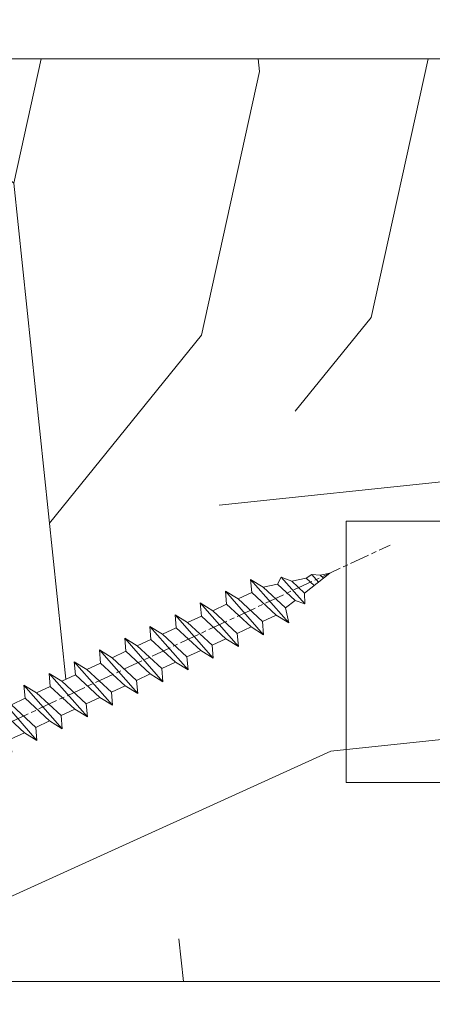
# Model space of a CAD drawing. Units: millimetres. Extents: x 0 to 801, y -14 to 868.
# Drawn here: x 257 to 269, y 432 to 461 of the extents above; entities that cross this region are included whole.
import ezdxf

# ---------------------------------------------------------------- set-up
doc = ezdxf.new("R2010")
doc.units = ezdxf.units.MM
doc.header["$PDMODE"] = 2
doc.header["$PDSIZE"] = 10
doc.linetypes.add('AM_ISO08W050', pattern=[18, 12, -1.5, 3, -1.5])
for name, color, linetype, lineweight in [('AEL-AM_7', 4, 'AM_ISO08W050', 18), ('AM_1', 30, 'Continuous', 30), ('AM_2', 6, 'Continuous', 20), ('AM_4', 3, 'Continuous', 20), ('AM_5', 3, 'Continuous', 20), ('Contour principale', 30, 'Continuous', 15), ('Contour secondaire', 5, 'Continuous', 9)]:
    doc.layers.add(name, color=color, linetype=linetype, lineweight=lineweight)
doc.styles.get("Standard").update_dxf_attribs({"font": 'arial.ttf'})
doc.dimstyles.new('MAL-ISO$0', dxfattribs={"dimtxt": 3, "dimasz": 3, "dimexe": 1, "dimexo": 1, "dimgap": 1.5, "dimtad": 1, "dimtxsty": 'Standard', "dimcen": 0, "dimclrd": 256, "dimclre": 256, "dimclrt": 3, "dimadec": 1, "dimazin": 2, "dimtp": 0.1, "dimtm": 0.1, "dimtfac": 0.71, "dimtmove": 0, "dimatfit": 3, "dimfxl": 1, "dimlwd": -1, "dimlwe": -1, "dimarcsym": 1})

# ---------------------------------------------------------------- blocks, each defined once
blk = doc.blocks.new('*D43')
at = {"layer": 'AM_5', "transparency": 16777216}
for p, q in [((106.2989061893817, 465.284356764469), (106.2989059719578, 478.2079209015488)), ((300.3086014302688, 465.2905461238969), (300.308601212949, 478.2079241655356)), ((109.2989059887816, 477.2079209520203), (297.3086012297729, 477.2079241150641))]:
    blk.add_line(p, q, dxfattribs=at)
for points in [[(109.2989059803697, 477.7079209520203), (109.2989059971936, 476.7079209520203), (106.2989059887816, 477.2079209015488)], [(297.308601221361, 477.7079241150641), (297.3086012381848, 476.7079241150641), (300.3086012297729, 477.2079241655356)]]:
    blk.add_solid(points, dxfattribs=at)
at = {"layer": 'Defpoints', "color": 0, "transparency": 16777216}
for p in [(300.3086012445296, 477.2079241562492), (106.2989062205626, 464.2843567611819), (300.3086014614499, 464.2905461146104)]:
    blk.add_point(p, dxfattribs=at)
at = {"layer": 'AM_5', "color": 3, "transparency": 16777216, "insert": (203.3037533018573, 481.331387745002), "char_height": 4, "attachment_point": 5, "rotation": 9.639346397879344e-07}
blk.add_mtext('Largeur passage = LO - 25 (905)', dxfattribs=at)
blk = doc.blocks.new('*D44')
at = {"layer": 'AM_5', "transparency": 16777216}
for p, q in [((98.7989068368048, 431.284356616751), (98.7989068368048, 390.5386139676539)), ((307.8086019961981, 431.2894553021235), (307.8086019961981, 390.5386139676539)), ((304.8086019961981, 391.5386139676539), (101.7989068368048, 391.5386139676539))]:
    blk.add_line(p, q, dxfattribs=at)
for points in [[(101.7989068368048, 392.0386139676539), (101.7989068368048, 391.0386139676539), (98.7989068368048, 391.5386139676539)], [(304.8086019961981, 392.0386139676539), (304.8086019961981, 391.0386139676539), (307.8086019961981, 391.5386139676539)]]:
    blk.add_solid(points, dxfattribs=at)
at = {"layer": 'Defpoints', "color": 0, "transparency": 16777216}
for p in [(98.7989068368048, 432.284356616751), (307.8086019961981, 432.2894553021235), (98.7989068368048, 391.5386139676539)]:
    blk.add_point(p, dxfattribs=at)
at = {"layer": 'AM_5', "color": 3, "transparency": 16777216, "insert": (203.3037544165015, 395.6620791791136), "char_height": 4, "attachment_point": 5}
blk.add_mtext('Largeur Fond de Feuillure = LO + 5 (935)', dxfattribs=at)
blk = doc.blocks.new('*D45')
at = {"layer": 'AM_5', "transparency": 16777216}
for p, q in [((99.79891275979571, 431.2843566448207), (99.79891322763307, 403.4311709899733)), ((306.3086020130748, 431.2846958905714), (306.3086024809178, 403.4311744586231)), ((102.7989132108365, 404.431171040363), (303.3086024641213, 404.4311744082335))]:
    blk.add_line(p, q, dxfattribs=at)
for points in [[(102.7989132024382, 404.931171040363), (102.7989132192348, 403.931171040363), (99.79891321083652, 404.4311709899733)], [(303.308602455723, 404.9311744082335), (303.3086024725196, 403.9311744082335), (306.3086024641213, 404.4311744586231)]]:
    blk.add_solid(points, dxfattribs=at)
at = {"layer": 'Defpoints', "color": 0, "transparency": 16777216}
for p in [(99.79891274299916, 432.2843566448207), (306.3086019962783, 432.2846958905714), (306.3086024641213, 404.4311744586231)]:
    blk.add_point(p, dxfattribs=at)
at = {"layer": 'AM_5', "color": 3, "transparency": 16777216, "insert": (204.2098280319229, 408.5532736986958), "char_height": 4, "attachment_point": 5, "rotation": 9.623712686286078e-07}
blk.add_mtext('{\\fArial Black|b1|i0|c0|p34;\\C1;Largeur Ouvrant : LO (930)}', dxfattribs=at)
blk = doc.blocks.new('*D46')
at = {"layer": 'AM_5', "transparency": 16777216}
for p, q in [((300.308601594411, 453.2843566428977), (300.3086022352674, 415.1921860811532)), ((135.7869324343296, 416.7963294412843), (135.7869324276699, 417.192183313268)), ((138.7869324444937, 416.1921833637395), (297.3086022184435, 416.1921860306817))]:
    blk.add_line(p, q, dxfattribs=at)
for points in [[(138.7869324360818, 416.6921833637395), (138.7869324529056, 415.6921833637395), (135.7869324444937, 416.192183313268)], [(297.3086022100316, 416.6921860306817), (297.3086022268554, 415.6921860306817), (300.3086022184435, 416.1921860811532)]]:
    blk.add_solid(points, dxfattribs=at)
at = {"layer": 'Defpoints', "color": 0, "transparency": 16777216}
for p in [(300.3086015916351, 454.2843566336113), (300.3086022313134, 416.1921860718667), (135.7869324640112, 415.7963294370854)]:
    blk.add_point(p, dxfattribs=at)
at = {"layer": 'AM_5', "color": 3, "transparency": 16777216, "insert": (217.9227672436558, 420.3156499065674), "char_height": 4, "attachment_point": 5, "rotation": 9.639346397879344e-07}
blk.add_mtext('Largeur passage Réel = LO - 84 (846)', dxfattribs=at)
blk = doc.blocks.new('dtzb')
at = {"layer": 'AEL-AM_7', "color": 5}
blk.add_line((-26.88981661018624, -12.53892741162053), (444.7390526915697, 207.385226149152), dxfattribs=at)
at = {"layer": 'AM_2', "color": 5, "linetype": 'Continuous'}
for p, q in [((383.2822951963317, 160.1079671036241), (360.0653629759472, 186.5207385747017)), ((360.0653629759472, 186.5207385747017), (367.711782880142, 181.8109883424149)), ((360.7478983011242, 178.5636756328422), (360.0653629759472, 186.5207385747017)), ((376.4956925260049, 183.6286440300428), (378.6566154994216, 187.9993868090351)), ((378.6566154994216, 187.9993868090351), (385.0198895540234, 185.4353318736794)), ((392.9074884914007, 171.7868636386374), (378.6566154994216, 187.9993868090351)), ((393.7649723990035, 187.288836057789), (385.0198895540234, 185.4353318736794)), ((385.0198895540234, 185.4353318736794), (392.7726583052572, 178.2772582118305)), ((404.2675887616497, 187.2688640558881), (392.7726583052572, 178.2772582118305)), ((393.7649723990035, 187.288836057789), (397.247868022896, 189.4780350430774)), ((398.5936375158053, 182.8305655055119), (393.7649723990035, 187.288836057789)), ((401.2586306417506, 184.915186014925), (397.247868022896, 189.4780350430774)), ((397.247868022896, 189.4780350430774), (402.289169427022, 189.0955239014256)), ((408.20600522311, 190.3495863383541), (402.289169427022, 189.0955239014256)), ((402.289169427022, 189.0955239014256), (404.2675887616497, 187.2688640558881)), ((408.20600522311, 190.3495863383541), (404.2675887616497, 187.2688640558881)), ((344.7714190706756, 179.389055408039), (352.4178389748704, 174.6793051757522)), ((345.4539544005092, 171.4319924655974), (344.7714190706756, 179.389055408039)), ((367.9883512910601, 152.9762839363793), (344.7714190706756, 179.389055408039)), ((367.711782880142, 181.8109883424149), (381.2777278442081, 169.2856523674818)), ((376.4956925260049, 183.6286440300428), (367.7506096810248, 181.7751398459332)), ((387.0987070594128, 173.8389596614543), (376.4956925260049, 183.6286440300428)), ((360.7478983011242, 178.5636756328422), (352.4178389748704, 174.6793051757522)), ((352.4178389748704, 174.6793051757522), (367.3058159658831, 160.9333468785298)), ((375.6358752921369, 164.8177173353288), (360.7478983011242, 178.5636756328422)), ((387.0987070594128, 173.8389596614543), (381.2777278442081, 169.2856523674818)), ((387.0987070594128, 173.8389596614543), (392.9074884914007, 171.7868636386374)), ((392.7726583052572, 178.2772582118305), (392.9074884914007, 171.7868636386374)), ((352.6944073857885, 145.8446007694256), (329.477475165404, 172.2573722413763)), ((330.160010490581, 164.3003092989347), (329.477475165404, 172.2573722413763)), ((329.477475165404, 172.2573722413763), (337.1238950742554, 167.5476220087985)), ((345.4539544005092, 171.4319924655974), (337.1238950742554, 167.5476220087985)), ((337.1238950742554, 167.5476220087985), (352.0118720606115, 153.8016637118671)), ((360.3419313868653, 157.6860341686661), (345.4539544005092, 171.4319924655974)), ((381.2777278442081, 169.2856523674818), (383.2822951963317, 160.1079671036241)), ((314.1835312554758, 165.1256890738405), (321.8299511643272, 160.4159388421358)), ((314.8660665853095, 157.168626131981), (314.1835312554758, 165.1256890738405)), ((337.4004634805169, 138.7129176027629), (314.1835312554758, 165.1256890738405)), ((330.160010490581, 164.3003092989347), (321.8299511643272, 160.4159388421358)), ((345.0479874769371, 150.5543510017123), (330.160010490581, 164.3003092989347)), ((375.6358752921369, 164.8177173353288), (367.3058159658831, 160.9333468785298)), ((375.6093082586449, 164.8516808107634), (375.4625860471424, 164.7369112340057)), ((375.6358752921369, 164.8177173353288), (383.2822951963317, 160.1079671036241)), ((322.1065195752453, 131.5812344358092), (298.8895873548609, 157.9940059071778)), ((299.5721226800379, 150.0369429653183), (298.8895873548609, 157.9940059071778)), ((298.8895873548609, 157.9940059071778), (306.5360072590556, 153.2842556751821)), ((314.8660665853095, 157.168626131981), (306.5360072590556, 153.2842556751821)), ((329.7540435716655, 143.4226678350497), (314.8660665853095, 157.168626131981)), ((321.8299511643272, 160.4159388421358), (336.7179281506833, 146.6699805446224)), ((360.3419313868653, 157.6860341686661), (352.0118720606115, 153.8016637118671)), ((360.3419313868653, 157.6860341686661), (367.9883512910601, 152.9762839363793)), ((367.3058159658831, 160.9333468785298), (367.9883512910601, 152.9762839363793)), ((283.5956434495893, 150.862322740224), (291.242063353784, 146.1525725079373)), ((284.2781787747663, 142.9052597983646), (283.5956434495893, 150.862322740224)), ((306.8125756653171, 124.4495512691465), (283.5956434495893, 150.862322740224)), ((299.5721226800379, 150.0369429653183), (291.242063353784, 146.1525725079373)), ((314.4600996710506, 136.2909846680959), (299.5721226800379, 150.0369429653183)), ((306.5360072590556, 153.2842556751821), (321.4239842454117, 139.5382973776686)), ((345.0479874769371, 150.5543510017123), (336.7179281506833, 146.6699805446224)), ((345.0479874769371, 150.5543510017123), (352.6944073857885, 145.8446007694256)), ((352.0118720606115, 153.8016637118671), (352.6944073857885, 145.8446007694256)), ((268.3016995396611, 143.7306395735613), (275.9481194438558, 139.0208893412746)), ((268.9842348694947, 135.7735766317019), (268.3016995396611, 143.7306395735613)), ((291.5186317600455, 117.3178681021927), (268.3016995396611, 143.7306395735613)), ((291.242063353784, 146.1525725079373), (306.1300403447967, 132.4066142110059)), ((336.7179281506833, 146.6699805446224), (337.4004634805169, 138.7129176027629)), ((284.2781787747663, 142.9052597983646), (275.9481194438558, 139.0208893412746)), ((275.9481194438558, 139.0208893412746), (290.8360964348685, 125.2749310440522)), ((299.1661557611224, 129.1593015014332), (284.2781787747663, 142.9052597983646)), ((329.7540435716655, 143.4226678350497), (321.4239842454117, 139.5382973776686)), ((321.4239842454117, 139.5382973776686), (322.1065195752453, 131.5812344358092)), ((329.7540435716655, 143.4226678350497), (337.4004634805169, 138.7129176027629)), ((276.2246878594306, 110.1861849349189), (253.0077556343895, 136.5989564066076)), ((253.6902909642231, 128.6418934647481), (253.0077556343895, 136.5989564066076)), ((253.0077556343895, 136.5989564066076), (260.6541755432409, 131.8892061743209)), ((268.9842348694947, 135.7735766317019), (260.6541755432409, 131.8892061743209)), ((268.9842348694947, 135.7735766317019), (260.6541755432409, 131.8892061743209)), ((260.6541755432409, 131.8892061743209), (275.5421525295969, 118.1432478773895)), ((283.8722118558508, 122.0276183341884), (268.9842348694947, 135.7735766317019)), ((314.4600996710506, 136.2909846680959), (306.1300403447967, 132.4066142110059)), ((306.1300403447967, 132.4066142110059), (306.8125756653171, 124.4495512691465)), ((314.4600996710506, 136.2909846680959), (322.1065195752453, 131.5812344358092)), ((237.7138117291179, 129.4672732399449), (245.3602316379693, 124.7575230076582)), ((238.3963470589515, 121.5102102980854), (237.7138117291179, 129.4672732399449)), ((260.9307439495024, 103.0545017682562), (237.7138117291179, 129.4672732399449)), ((253.6902909642231, 128.6418934647481), (245.3602316379693, 124.7575230076582)), ((268.5782679505792, 114.8959351672347), (253.6902909642231, 128.6418934647481)), ((299.1661557611224, 129.1593015014332), (290.8360964348685, 125.2749310440522)), ((299.1661557611224, 129.1593015014332), (306.8125756653171, 124.4495512691465)), ((222.4198678238463, 122.3355900732822), (230.0662877280411, 117.6258398407044)), ((223.1024031490233, 114.3785271308407), (222.4198678238463, 122.3355900732822)), ((245.6368000442308, 95.92281860130242), (222.4198678238463, 122.3355900732822)), ((238.3963470589515, 121.5102102980854), (230.0662877280411, 117.6258398407044)), ((253.284324040651, 107.7642520005429), (238.3963470589515, 121.5102102980854)), ((245.3602316379693, 124.7575230076582), (260.2482086243253, 111.0115647098246)), ((283.8722118558508, 122.0276183341884), (275.5421525295969, 118.1432478773895)), ((283.8722118558508, 122.0276183341884), (275.5421525295969, 118.1432478773895)), ((283.8722118558508, 122.0276183341884), (291.5186317600455, 117.3178681021927)), ((290.8360964348685, 125.2749310440522), (291.5186317600455, 117.3178681021927)), ((230.3428561389592, 88.79113543463973), (207.1259239139181, 115.2039069063285)), ((207.8084592437517, 107.2468439638578), (207.1259239139181, 115.2039069063285)), ((207.1259239139181, 115.2039069063285), (214.7723438227695, 110.4941566740417)), ((223.1024031490233, 114.3785271308407), (214.7723438227695, 110.4941566740417)), ((237.9903801353794, 100.6325688335892), (223.1024031490233, 114.3785271308407)), ((230.0662877280411, 117.6258398407044), (244.9542647143971, 103.8798815431619)), ((268.5782679505792, 114.8959351672347), (260.2482086243253, 111.0115647098246)), ((268.5782679505792, 114.8959351672347), (276.2246878594306, 110.1861849349189)), ((275.5421525295969, 118.1432478773895), (276.2246878594306, 110.1861849349189)), ((191.8319800086465, 108.0722237390546), (199.4783999174979, 103.3624735064768)), ((192.5145153384801, 100.1151607971951), (191.8319800086465, 108.0722237390546)), ((215.048912229031, 81.65945226768599), (191.8319800086465, 108.0722237390546)), ((214.7723438227695, 110.4941566740417), (229.6603208091256, 96.7481983764992)), ((253.284324040651, 107.7642520005429), (244.9542225953337, 103.879861902733)), ((253.284324040651, 107.7642520005429), (260.9307439495024, 103.0545017682562)), ((260.2482086243253, 111.0115647098246), (260.9307439495024, 103.0545017682562)), ((207.8084592437517, 107.2468439638578), (199.4783999174979, 103.3624735064768)), ((199.4783999174979, 103.3624735064768), (214.366376903854, 89.61651520954547)), ((222.6964362301078, 93.50088566692648), (207.8084592437517, 107.2468439638578)), ((244.9542647143971, 103.8798815431619), (245.6368000442308, 95.92281860130242)), ((199.7549683237594, 74.5277691010233), (176.5380361033749, 100.9405405721009)), ((177.2205714285519, 92.9834776302414), (176.5380361033749, 100.9405405721009)), ((176.5380361033749, 100.9405405721009), (184.1844560075697, 96.23079033981412)), ((192.5145153384801, 100.1151607971951), (184.1844560075697, 96.23079033981412)), ((184.1844560075697, 96.23079033981412), (199.0724329939258, 82.48483204288277)), ((207.4024923201796, 86.36920249997274), (192.5145153384801, 100.1151607971951)), ((237.9903801353794, 100.6325688335892), (229.6603208091256, 96.7481983764992)), ((229.6603208091256, 96.7481983764992), (230.3428561389592, 88.79113543463973)), ((237.9903801353794, 100.6325688335892), (245.6368000442308, 95.92281860130242)), ((184.4610244184878, 67.39608593406956), (161.2440921934467, 93.80885740543818)), ((161.9266275232803, 85.8517944635787), (161.2440921934467, 93.80885740543818)), ((161.2440921934467, 93.80885740543818), (168.8905121022981, 89.09910717315142)), ((177.2205714285519, 92.9834776302414), (168.8905121022981, 89.09910717315142)), ((192.108548414908, 79.23751933272797), (177.2205714285519, 92.9834776302414)), ((222.6964362301078, 93.50088566692648), (214.366376903854, 89.61651520954547)), ((222.6964362301078, 93.50088566692648), (230.3428561389592, 88.79113543463973)), ((145.9501482881751, 86.67717423848444), (153.5965681970265, 81.96742400619769)), ((146.6326836180087, 78.72011129662496), (145.9501482881751, 86.67717423848444)), ((169.1670805085596, 60.26440276740686), (145.9501482881751, 86.67717423848444)), ((161.9266275232803, 85.8517944635787), (153.5965681970265, 81.96742400619769)), ((161.9266275232803, 85.8517944635787), (153.5965681970265, 81.96742400619769)), ((176.8146045096364, 72.10583616606527), (161.9266275232803, 85.8517944635787)), ((168.8905121022981, 89.09910717315142), (183.7784890886542, 75.35314887592904)), ((207.4024923201796, 86.36920249997274), (199.0724329939258, 82.48483204288277)), ((207.4024923201796, 86.36920249997274), (215.048912229031, 81.65945226768599)), ((214.366376903854, 89.61651520954547), (215.048912229031, 81.65945226768599)), ((153.873136603288, 53.13271960014754), (130.6562043829035, 79.54549107182174)), ((131.3387397080223, 71.58842812938019), (130.6562043829035, 79.54549107182174)), ((130.6562043829035, 79.54549107182174), (138.3026242917549, 74.83574083953499)), ((146.6326836180087, 78.72011129662496), (138.3026242917549, 74.83574083953499)), ((161.5206606043648, 64.97415299911154), (146.6326836180087, 78.72011129662496)), ((153.5965681970265, 81.96742400619769), (168.4845451833826, 68.22146570926634)), ((192.108548414908, 79.23751933272797), (183.7784890886542, 75.35314887592904)), ((192.108548414908, 79.23751933272797), (199.7549683237594, 74.5277691010233)), ((199.0724329939258, 82.48483204288277), (199.7549683237594, 74.5277691010233)), ((138.5791926980164, 46.0010364331938), (115.3622604729753, 72.41380790457697)), ((116.0447958027507, 64.4567449627175), (115.3622604729753, 72.41380790457697)), ((115.3622604729753, 72.41380790457697), (123.0086803818267, 67.70405767258126)), ((138.3026242917549, 74.83574083953499), (153.1906012734544, 61.08978254231261)), ((176.8146045096364, 72.10583616606527), (168.4845451833826, 68.22146570926634)), ((176.8146045096364, 72.10583616606527), (168.4845451833826, 68.22146570926634)), ((176.8146045096364, 72.10583616606527), (184.4610244184878, 67.39608593406956)), ((183.7784890886542, 75.35314887592904), (184.4610244184878, 67.39608593406956)), ((131.3387397080223, 71.58842812938019), (123.0086803818267, 67.70405767258126)), ((123.0086803818267, 67.70405767258126), (137.8966573681246, 53.95809937505328)), ((146.2267166943784, 57.84246983244884), (131.3387397080223, 71.58842812938019)), ((168.4845451833826, 68.22146570926634), (169.1670805085596, 60.26440276740686)), ((100.0683165676455, 65.28212473762323), (107.7147364764969, 60.57237450591856)), ((100.7508518974792, 57.32506179576376), (100.0683165676455, 65.28212473762323)), ((123.28524878803, 38.86935326653111), (100.0683165676455, 65.28212473762323)), ((116.0447958027507, 64.4567449627175), (107.7147364764969, 60.57237450591856)), ((107.7147364764969, 60.57237450591856), (122.602713462853, 46.82641620839058)), ((130.9327727891068, 50.71078666548055), (116.0447958027507, 64.4567449627175)), ((161.5206606043648, 64.97415299911154), (153.1906012734544, 61.08978254231261)), ((153.1906012734544, 61.08978254231261), (153.873136603288, 53.13271960014754)), ((161.5206606043648, 64.97415299911154), (169.1670805085596, 60.26440276740686)), ((84.77437266703055, 58.15044157096054), (92.42079257122532, 53.44069133895027)), ((85.45690798755095, 50.19337862908651), (84.77437266703055, 58.15044157096054)), ((107.9913048827584, 31.73767009957737), (84.77437266703055, 58.15044157096054)), ((100.7508518974792, 57.32506179576376), (92.42079257122532, 53.44069133895027)), ((115.6388288838352, 43.57910349881786), (100.7508518974792, 57.32506179576376)), ((146.2267166943784, 57.84246983244884), (137.8966152490611, 53.95807973404226)), ((137.8966573681246, 53.95809937505328), (138.5791926980164, 46.0010364331938)), ((146.2267166943784, 57.84246983244884), (153.873136603288, 53.13271960014754)), ((92.69736097748682, 24.60598693291467), (69.48042875710235, 51.01875840399225)), ((70.16296408227936, 43.06169546213277), (69.48042875710235, 51.01875840399225)), ((69.48042875710235, 51.01875840399225), (77.12684866129712, 46.3090081717055)), ((85.45690798755095, 50.19337862908651), (77.12684866129712, 46.3090081717055)), ((85.45690798755095, 50.19337862908651), (77.12684866129712, 46.3090081717055)), ((100.3448849785636, 36.44742033186412), (85.45690798755095, 50.19337862908651)), ((92.42079257122532, 53.44069133895027), (107.3087695529248, 39.69473304143685)), ((130.9327727891068, 50.71078666548055), (122.602713462853, 46.82641620839058)), ((130.9327727891068, 50.71078666548055), (138.5791926980164, 46.0010364331938)), ((54.18648485183076, 43.88707523732955), (61.83290475602553, 39.1773250050428)), ((54.86902018166438, 35.93001229547008), (54.18648485183076, 43.88707523732955)), ((77.40341707221523, 17.47430376537886), (54.18648485183076, 43.88707523732955)), ((70.16296408227936, 43.06169546213277), (61.83290475602553, 39.1773250050428)), ((85.05094107329205, 29.31573716520143), (70.16296408227936, 43.06169546213277)), ((77.12684866129712, 46.3090081717055), (92.01482565230981, 32.56304987477415)), ((115.6388288838352, 43.57910349881786), (107.3087695529248, 39.69473304143685)), ((115.6388288838352, 43.57910349881786), (123.28524878803, 38.86935326653111)), ((122.602713462853, 46.82641620839058), (123.28524878803, 38.86935326653111)), ((62.10947316694364, 10.34262059871617), (38.89254094655917, 36.75539207037582)), ((39.57507627173618, 28.79832912851634), (38.89254094655917, 36.75539207037582)), ((38.89254094655917, 36.75539207037582), (46.53896085541055, 32.04564183808907)), ((54.86902018166438, 35.93001229547008), (46.53896085541055, 32.04564183808907)), ((69.75699716802046, 22.18405399795665), (54.86902018166438, 35.93001229547008)), ((61.83290475602553, 39.1773250050428), (76.72088174703822, 25.43136670782042)), ((100.3448849785636, 36.44742033186412), (92.01482565230981, 32.56304987477415)), ((100.3448849785636, 36.44742033186412), (92.01482565230981, 32.56304987477415)), ((100.3448849785636, 36.44742033186412), (107.9913048827584, 31.73767009957737)), ((107.3087695529248, 39.69473304143685), (107.9913048827584, 31.73767009957737)), ((46.53896085541055, 32.04564183808907), (61.42693784176663, 18.29968354057564)), ((92.01482565230981, 32.56304987477415), (92.69736097748682, 24.60598693291467)), ((-1.262597953071236, 3.66712716179245), (-11.98282014489814, 26.65671783387006)), ((-9.642205279364134, 29.21105073885337), (17.76689448016987, 19.2349542794218)), ((23.59859703663096, 29.62370890371312), (31.24501694548235, 24.91395867142637)), ((24.28113236646459, 21.66664596185365), (23.59859703663096, 29.62370890371312)), ((46.81552926167205, 3.21093743205347), (23.59859703663096, 29.62370890371312)), ((39.57507627173618, 28.79832912851634), (31.24501694548235, 24.91395867142637)), ((39.57507627173618, 28.79832912851634), (31.24501694548235, 24.91395867142637)), ((31.24501694548235, 24.91395867142637), (46.13299393183843, 11.16800037362191)), ((54.46305325809226, 15.05237083100292), (39.57507627173618, 28.79832912851634)), ((85.05094107329205, 29.31573716520143), (76.72088174703822, 25.43136670782042)), ((76.72088174703822, 25.43136670782042), (77.40341707221523, 17.47430376537886)), ((85.05094107329205, 29.31573716520143), (92.69736097748682, 24.60598693291467)), ((26.42079956452653, 1.976053181319003), (18.4255327386345, 19.12195822228023)), ((24.28113236646459, 21.66664596185365), (19.20059148776636, 19.29755084220596)), ((39.16910935282067, 7.920687664340221), (24.28113236646459, 21.66664596185365)), ((69.75699716802046, 22.18405399795665), (61.42689571804658, 18.2996639001467)), ((61.42693784176663, 18.29968354057564), (62.10947316694364, 10.34262059871617)), ((69.75699716802046, 22.18405399795665), (77.40341707221523, 17.47430376537886)), ((54.46305325809226, 15.05237083100292), (46.13299393183843, 11.16800037362191)), ((54.46305325809226, 15.05237083100292), (46.13299393183843, 11.16800037362191)), ((54.46305325809226, 15.05237083100292), (62.10947316694364, 10.34262059871617)), ((-1.262597953071236, 3.66712716179245), (3.98103995337442, 6.112275676026911)), ((7.241237970025395, -0.8792415383104526), (3.98103995337442, 6.112275676026911)), ((39.16910935282067, 7.920687664340221), (27.12468389976129, 2.304279835701891)), ((39.16910935282067, 7.920687664340221), (46.81552926167205, 3.21093743205347)), ((46.13299393183843, 11.16800037362191), (46.81552926167205, 3.21093743205347)), ((16.17907301611558, -26.16285925232296), (26.15516947205469, 1.246240503718582)), ((1.997600063637947, -3.324390051962837), (7.241237970025395, -0.8792415383104526)), ((12.71782225086645, -26.31398072433149), (1.997600063637947, -3.324390051962837))]:
    blk.add_line(p, q, dxfattribs=at)
for centre, start, end in [((-10.28349304482981, 27.44912707425465), 70.00000000044706, 205.0000000000485), ((18.40818225029216, 20.99687794314741), 250.000000000447, 295.0000000001367), ((27.9170931372355, 0.6049527347604453), 115.0000000001367, 159.999999999984), ((14.41714935093478, -25.52157148336482), 205.0000000000485, 339.999999999984)]:
    blk.add_arc(centre, 1.875000000004213, start, end, dxfattribs=at)
blk = doc.blocks.new('Nouvelle parclose 23x18')
at = {"layer": 'Contour secondaire', "xscale": -0.05000030415043834, "yscale": 0.05000030415043834, "zscale": 0.05000030415043834, "rotation": 7.050253288467836e-08}
blk.add_blockref('dtzb', (10.6616361503558, 2.874235245588977), dxfattribs=at)
blk = doc.blocks.new('serrure 1 vtl')
at = {"layer": 'AM_4', "color": 5}
for p, q in [((-4.199999797017085, 27.94685999073226), (-79.51082672915629, 27.94685998011664)), ((-79.51082672915629, 27.94685998011664), (-79.51082672692075, 12.08019331345349)), ((-79.5108267269153, 12.08019331345349), (-4.19999979477609, 12.08019332406366))]:
    blk.add_line(p, q, dxfattribs=at)

msp = doc.modelspace()

# ---------------------------------------------------------------- hatches: boundary and pattern name
at = {"layer": 'Contour secondaire'}
h = msp.add_hatch(dxfattribs=at)
h.set_pattern_fill('352', color=5, scale=73.33377942064288, angle=-38.99999875561849)
h.set_pattern_definition([(321.0000012443815, (14.90375891746106, 0.9166422047111951), (103.1414930218481, 10.84061001305158), [22.00013382619287, -51.33364559445002]), (321.0000012443815, (17.21128099268111, 3.766194780583703), (103.1414930218481, 10.84061001305158), [22.00013382619287, -51.33364559445002]), (321.0000012443815, (24.67587771899338, 7.157777857108726), (103.1414930218481, 10.84061001305158), [14.66675588412858, -58.66702353651431]), (321.0000012443815, (32.14047444530564, 10.54936093363381), (103.1414930218481, 10.84061001305158), [11.00006691309643, -62.33371250754645]), (321.0000012443815, (36.75551859574551, 16.24846608537882), (103.1414930218481, 10.84061001305158), [7.333377942064288, -66.0004014785786]), (321.0000012443815, (27.12279986682285, 33.48518161322335), (103.1414930218481, 10.84061001305158), [3.666688971032144, -18.33344485516072, 3.666688971032144, -47.66695662341787]), (321.0000012443815, (37.97897966966019, 29.4121679634361), (103.1414930218481, 10.84061001305158), [3.666688971032144, -29.33351176825715, 11.00006691309643, -29.33351176825715]), (321.0000012443815, (51.68471204837005, 23.03163223842893), (103.1414930218481, 10.84061001305158), [3.666688971032144, -3.666688971032144, 3.666688971032144, -62.33371250754645]), (321.0000012443815, (51.14268154771747, 28.18870688952137), (103.1414930218481, 10.84061001305158), [3.666688971032144, -69.66709044961074]), (321.0000012443815, (52.90817312228495, 36.19533411648626), (103.1414930218481, 10.84061001305158), [11.00006691309643, -62.33371250754645]), (321.0000012443815, (57.52321727272471, 41.89443926823122), (103.1414930218481, 10.84061001305158), [14.66675588412858, -58.66702353651431]), (321.0000012443815, (59.28870884729196, 49.90106649519612), (103.1414930218481, 10.84061001305158), [18.33344485516072, -22.00013382619287, 3.666688971032144, -29.33351176825715]), (51.00000124438152, (8.802023337673234, 34.16661218648551), (-10.84061001305157, 103.1414930218481), [3.666688971032144, -7.333377942064288, 18.33344485516072, -44.00026765238573]), (51.00000124438152, (16.2666200639855, 37.55819526301059), (-10.84061001305157, 103.1414930218481), [3.666688971032144, -3.666688971032144, 11.00006691309643, -55.00033456548216]), (51.00000124438152, (37.57634924161727, 58.0470937947706), (-10.84061001305157, 103.1414930218481), [7.333377942064288, -66.0004014785786]), (51.00000124438152, (21.96572521573052, 32.94315111257077), (-10.84061001305157, 103.1414930218481), [14.66675588412858, -22.00013382619287, 3.666688971032144, -33.0002007392893]), (51.00000124438152, (50.19802061902197, 61.98070737194826), (-10.84061001305157, 103.1414930218481), [3.666688971032144, -69.66709044961074]), (51.00000124438152, (29.97235244269535, 31.17765953800341), (-10.84061001305157, 103.1414930218481), [11.00006691309643, -62.33371250754645]), (51.00000124438152, (37.97897966966019, 29.4121679634361), (-10.84061001305157, 103.1414930218481), [7.333377942064288, -66.0004014785786]), (51.00000124438152, (43.67808482140521, 24.79712381299629), (-10.84061001305157, 103.1414930218481), [3.666688971032144, -11.00006691309643, 11.00006691309643, -47.66695662341787]), (51.00000124438152, (48.83515947249765, 25.33915431364886), (-10.84061001305157, 103.1414930218481), [3.666688971032144, -69.66709044961074]), (51.00000124438152, (42.45462374749053, 11.63342193493895), (-10.84061001305157, 103.1414930218481), [10.26672911889001, -63.06705030175288]), (51.00000124438152, (36.07408802248329, -2.072310443770903), (-10.84061001305157, 103.1414930218481), [7.333377942064288, -66.0004014785786]), (51.00000124438152, (60.23336977598757, 16.10906601276923), (-10.84061001305157, 103.1414930218481), [3.666688971032144, -69.66709044961074]), (51.00000124438152, (63.62495285251276, 8.64446928645691), (-10.84061001305157, 103.1414930218481), [11.00006691309643, -62.33371250754645]), (51.00000124438152, (69.32405800425778, 4.029425136017039), (-10.84061001305157, 103.1414930218481), [11.00006691309643, -62.33371250754645]), (6.000001244381512, (42.31522367488088, -11.8444292453031), (46.15044150527626, 56.99105151853408), [5.185431542833645, -5.185431542833645, 5.185431542833645, -88.15333078088848]), (6.000001244381512, (42.45462374749053, 11.63342193493895), (46.15044150527626, 56.99105151853408), [10.37086308566729, -93.33876232372212]), (6.000001244381512, (42.7334238927096, 58.58912429542318), (46.15044150527626, 56.99105151853408), [10.37086308566729, -93.33876232372212]), (6.000001244381512, (42.59402382010006, 35.11127311518106), (46.15044150527626, 56.99105151853408), [10.37086308566729, -93.33876232372212]), (6.000001244381512, (36.21348809509294, 21.40554073647121), (46.15044150527626, 56.99105151853408), [10.37086308566729, -93.33876232372212]), (6.000001244381512, (44.08071524944825, -3.837802018338209), (46.15044150527626, 56.99105151853408), [10.37086308566729, -93.33876232372212]), (6.000001244381512, (40.68913217292305, 3.626794707974057), (46.15044150527626, 56.99105151853408), [15.55644129605979, -88.15318411332963]), (6.000001244381512, (44.35951539466731, 43.11790034214596), (46.15044150527626, 56.99105151853408), [5.185431542833645, -98.52419386655578]), (6.000001244381512, (46.12500696923479, 51.12452756911085), (46.15044150527626, 56.99105151853408), [5.185431542833645, -98.52419386655578]), (6.000001244381512, (68.92142757621474, 32.6643509673516), (46.15044150527626, 56.99105151853408), [5.185431542833645, -98.52419386655578]), (6.000001244381512, (23.04978621703566, 22.62900181038594), (46.15044150527626, 56.99105151853408), [5.185431542833645, -98.52419386655578]), (6.000001244381512, (70.54751907817246, 17.19312701407438), (46.15044150527626, 56.99105151853408), [5.185431542833645, -98.52419386655578]), (6.000001244381512, (45.98560689662514, 27.64667638886874), (46.15044150527626, 56.99105151853408), [5.185431542833645, -98.52419386655578]), (6.000001244381512, (56.29975619880992, 28.73073739017394), (46.15044150527626, 56.99105151853408), [5.185431542833645, -98.52419386655578]), (96.00000124438152, (44.22011532205778, 19.64004916190385), (-56.99105151853407, 46.15044150527626), [5.185431542833659, -5.185431542833659, 15.55644129605982, -77.78232102766253]), (96.00000124438152, (52.76877304967519, 12.71748293624415), (-56.99105151853407, 46.15044150527626), [5.185431542833659, -98.524193866556]), (96.00000124438152, (36.61611852313598, -7.229385094863289), (-56.99105151853407, 46.15044150527626), [5.185431542833659, -98.524193866556]), (96.00000124438152, (36.75551859574551, 16.24846608537882), (-56.99105151853407, 46.15044150527626), [5.185431542833659, -98.524193866556]), (96.00000124438152, (54.53426462424267, 20.72411016320905), (-56.99105151853407, 46.15044150527626), [5.185431542833659, -98.524193866556]), (96.00000124438152, (28.74889136878068, 18.01395765994613), (-56.99105151853407, 46.15044150527626), [5.185431542833659, -98.524193866556]), (96.00000124438152, (51.54531197576051, -0.4462189418131857), (-56.99105151853407, 46.15044150527626), [5.185431542833659, -98.524193866556]), (96.00000124438152, (-2.193556537773759, 14.76177465603064), (-56.99105151853407, 46.15044150527626), [5.185431542833659, -98.524193866556]), (96.00000124438152, (2.963518113318571, 15.30380515668327), (-56.99105151853407, 46.15044150527626), [10.37086308566732, -93.33876232372235]), (96.00000124438152, (8.120592764410901, 15.84583565733584), (-56.99105151853407, 46.15044150527626), [10.37086308566732, -93.33876232372235]), (96.00000124438152, (13.81969791615592, 11.23079150689597), (-56.99105151853407, 46.15044150527626), [10.37086308566732, -93.33876232372235]), (96.00000124438152, (21.28429464246818, 14.62237458342105), (-56.99105151853407, 46.15044150527626), [10.37086308566732, -93.33876232372235]), (96.00000124438152, (62.54089185120762, 18.95861858864168), (-56.99105151853407, 46.15044150527626), [10.37086308566732, -93.33876232372235]), (96.00000124438152, (50.86388140249841, -18.76699547096285), (-56.99105151853407, 46.15044150527626), [10.37086308566732, -93.33876232372235]), (96.00000124438152, (90.63378718188943, 24.51832366777705), (-56.99105151853407, 46.15044150527626), [10.37086308566732, -93.33876232372235]), (96.00000124438152, (86.01874303144956, 18.81921851603209), (-56.99105151853407, 46.15044150527626), [10.37086308566732, -93.33876232372235]), (96.00000124438152, (78.01211580448472, 20.5847100905994), (-56.99105151853407, 46.15044150527626), [10.37086308566732, -93.33876232372235]), (96.00000124438152, (38.11837974226984, 52.89001914367822), (-56.99105151853407, 46.15044150527626), [15.55644129605982, -88.15318411332986]), (96.00000124438152, (70.54751907817246, 17.19312701407438), (-56.99105151853407, 46.15044150527626), [15.55644129605982, -88.15318411332986]), (347.5650524443815, (53.04757319489448, 59.67318529672832), (56.99105153591835, -46.15044148160251), [8.198716539227846, -155.7805992556528]), (347.5650524443815, (29.97235244269535, 31.17765953800341), (56.99105153591835, -46.15044148160251), [8.198716539227846, -155.7805992556528]), (347.5650524443815, (49.51659004575976, 43.65993084279853), (56.99105153591835, -46.15044148160251), [8.198716539227846, -155.7805992556528]), (347.5650524443815, (34.30859644791593, -10.0789376707358), (56.99105153591835, -46.15044148160251), [8.198716539227846, -155.7805992556528]), (347.5650524443815, (36.07408802248329, -2.072310443770903), (56.99105153591835, -46.15044148160251), [8.198716539227846, -155.7805992556528]), (347.5650524443815, (28.2068608681281, 23.17103231103852), (56.99105153591835, -46.15044148160251), [8.198716539227846, -155.7805992556528]), (347.5650524443815, (51.28208162032723, 51.66655806976348), (56.99105153591835, -46.15044148160251), [8.198716539227846, -155.7805992556528]), (347.5650524443815, (54.53426462424267, 20.72411016320905), (56.99105153591835, -46.15044148160251), [16.39743307845569, -147.581882716425]), (24.43495006438152, (61.45683084990236, 29.27276789082651), (46.15044150730905, 56.99105151510158), [8.198716539227874, -155.7805992556533]), (24.43495006438152, (56.16035612620038, 5.25288620993183), (46.15044150730905, 56.99105151510158), [8.198716539227874, -155.7805992556533]), (24.43495006438152, (36.89491866835505, 39.72631726562088), (46.15044150730905, 56.99105151510158), [8.198716539227874, -155.7805992556533]), (24.43495006438152, (27.80423044008506, 51.80595814237307), (46.15044150730905, 56.99105151510158), [8.198716539227874, -155.7805992556533]), (24.43495006438152, (52.76877304967519, 12.71748293624415), (46.15044150730905, 56.99105151510158), [8.198716539227874, -155.7805992556533]), (24.43495006438152, (47.06966789793029, 17.33252708668397), (46.15044150730905, 56.99105151510158), [8.198716539227874, -155.7805992556533]), (24.43495006438152, (31.19581351661003, 44.34136141606075), (46.15044150730905, 56.99105151510158), [16.39743307845575, -147.5818827164254]), (24.43495006438152, (57.7864476281581, -10.21833774334539), (46.15044150730905, 56.99105151510158), [16.39743307845575, -147.5818827164254]), (24.43495006438152, (54.39486455163302, -2.753741017033065), (46.15044150730905, 56.99105151510158), [16.39743307845575, -147.5818827164254]), (77.56505244438154, (1.879457112013426, 25.61795445886804), (46.15044148160247, 56.99105153591836), [8.198716539227846, -155.7805992556528]), (77.56505244438154, (27.26219993943249, 56.96303279346546), (46.15044148160247, 56.99105153591836), [8.198716539227846, -155.7805992556528]), (77.56505244438154, (6.355101189843651, 7.839208430370945), (46.15044148160247, 56.99105153591836), [8.198716539227846, -155.7805992556528]), (77.56505244438154, (42.19139339205702, 63.74619894651562), (46.15044148160247, 56.99105153591836), [8.198716539227846, -155.7805992556528]), (77.56505244438154, (20.20023364116304, 24.93652388560588), (46.15044148160247, 56.99105153591836), [8.198716539227846, -155.7805992556528]), (77.56505244438154, (36.21348809509294, 21.40554073647121), (46.15044148160247, 56.99105153591836), [8.198716539227846, -155.7805992556528]), (77.56505244438154, (51.14268154771747, 28.18870688952137), (46.15044148160247, 56.99105153591836), [8.198716539227846, -155.7805992556528]), (77.56505244438154, (7.036531763105756, 26.15998495952061), (46.15046722663811, 56.99104585904067), [8.198716539227846, -155.7805992556528]), (77.56505244438154, (28.2068608681281, 23.17103231103852), (46.15044148160247, 56.99105153591836), [8.198716539227846, -155.7805992556528]), (77.56505244438154, (40.68913217292305, 3.626794707974057), (46.15044148160247, 56.99105153591836), [8.198716539227846, -155.7805992556528]), (77.56505244438154, (51.00328147510794, 4.710855709279258), (46.15044148160247, 56.99105153591836), [8.198716539227846, -155.7805992556528]), (77.56505244438154, (76.24662422991747, 12.57808286363456), (46.15044148160247, 56.99105153591836), [8.198716539227846, -155.7805992556528]), (77.56505244438154, (47.34846804314947, 64.28822944716819), (46.15044148160247, 56.99105153591836), [8.198716539227846, -155.7805992556528]), (77.56505244438154, (36.49228824031201, 68.36124309695543), (46.15044148160247, 56.99105153591836), [16.39743307845569, -147.581882716425]), (77.56505244438154, (12.73563691485077, 21.5449408090808), (46.15044148160247, 56.99105153591836), [16.39743307845569, -147.581882716425]), (114.4349500643815, (-2.735587038426331, 19.91884930712308), (-56.99105151510157, 46.15044150730907), [8.198716539227874, -155.7805992556533]), (114.4349500643815, (43.39928467618603, -22.15857854748793), (-56.99105151510157, 46.15044150730907), [8.198716539227874, -155.7805992556533]), (114.4349500643815, (63.62495285251276, 8.64446928645691), (-56.99105151510157, 46.15044150730907), [8.198716539227874, -155.7805992556533]), (114.4349500643815, (24.67587771899338, 7.157777857108726), (-56.99105151510157, 46.15044150730907), [8.198716539227874, -155.7805992556533]), (114.4349500643815, (17.21128099268111, 3.766194780583703), (-56.99105151510157, 46.15044150730907), [8.198716539227874, -155.7805992556533]), (114.4349500643815, (32.14047444530564, 10.54936093363381), (-56.99105151510157, 46.15044150730907), [8.198716539227874, -155.7805992556533]), (114.4349500643815, (76.92805480317958, 30.89885939278423), (-56.99105151510157, 46.15044150730907), [8.198716539227874, -155.7805992556533]), (114.4349500643815, (84.93468203014442, 29.13336781821693), (-56.99105151510157, 46.15044150730907), [16.39743307845575, -147.5818827164254])])
h.paths.add_polyline_path([(244.808615867738, 459.2850004764291), (244.8086317709715, 449.2851626876234), (256.3086317662142, 449.2853139671142), (256.3086240102401, 440.7314286201912), (256.3856625539266, 440.683977356979), (256.8021680501741, 440.8781970690931), (256.7680410688316, 441.2760526357168), (257.1503643941367, 441.0405636988131), (257.5668698906171, 441.2347834109564), (257.5327429090417, 441.6326389775511), (257.9150662345797, 441.3971500406618), (258.3315717308272, 441.5913697527906), (258.2974447492518, 441.9892253193852), (258.6797680747898, 441.753736382496), (259.0962735710373, 441.9479560946393), (259.062146589462, 442.3458116612339), (259.4444699147671, 442.1103227243447), (259.8609754112475, 442.3045424364735), (259.8268484299049, 442.7023980030682), (260.2091717552101, 442.4669090661789), (260.6256772514576, 442.6611287783222), (260.5915502701151, 443.0589843449169), (260.9738735954202, 442.8234954080422), (261.3903790916677, 443.0177151201564), (261.3562521100924, 443.415570686751), (261.7385754356304, 443.1800817498909), (262.1550809318779, 443.3743014620051), (262.1209539505354, 443.7721570286288), (262.5032772760733, 443.5366680917251), (262.9197827723208, 443.7308878038392), (262.8856557907455, 444.128743370463), (263.2679791160506, 443.8932544335738), (263.6844846122981, 444.0874741457025), (263.6503576309556, 444.4853297122971), (264.0326809562608, 444.249840775408), (264.0346223081622, 444.2480483397202), (264.4718791084729, 444.3407241208985), (264.5799259102751, 444.5592625912456), (264.8980915508114, 444.4310590706092), (265.3353483511365, 444.5237348517908), (265.5094941895946, 444.6331954701795), (265.761560793475, 444.6140698015015), (266.0574043817072, 444.6767733103412), (265.8604823636629, 444.5227362555075), (265.7100335447076, 444.4050516347548), (265.5767830798139, 444.3008199727373), (265.2857323531192, 444.0731532176834), (265.2924739095445, 443.7486315150943), (265.0020330692701, 443.8512369349131), (264.7109823423426, 443.6235701798447), (264.8112113282778, 443.1646831271418), (264.4288880029729, 443.4001720640018), (264.4202234880932, 443.3961317341954), (264.0123825067254, 443.2059523518877), (264.0465094880677, 442.8080967852785), (263.6641861627627, 443.0435857221677), (263.2476806665152, 442.8493660100536), (263.2818076478575, 442.4515104434298), (262.8994843223198, 442.686999380319), (262.4829788260723, 442.4927796681903), (262.5171058076474, 442.0949241015957), (262.1347824821096, 442.3304130384848), (261.7182769858621, 442.1361933263416), (261.7524039674373, 441.738337759747), (261.3700806421323, 441.9738266966361), (260.9535751458848, 441.7796069845075), (260.9877021269943, 441.3817514179128), (260.6053788016894, 441.617240354802), (260.1888733054419, 441.4230206426587), (260.2230002867842, 441.025165076064), (259.8406769614792, 441.2606540129387), (259.4241714652317, 441.0664343008245), (259.4582984468069, 440.6685787341993), (259.0759751212691, 440.90406767109), (258.6594696250216, 440.7098479589453), (258.6935966063639, 440.3119923923651), (258.3112732808261, 440.5474813292543), (257.8947677845786, 440.3532616171111), (257.9288947661537, 439.9554060505164), (257.546571440616, 440.1908949874056), (257.1300659443685, 439.996675275277), (257.1641929259436, 439.5988197086823), (256.7818696004059, 439.8343086455715), (256.3653641041583, 439.6400889334283), (256.3994910855006, 439.2422333668336), (256.3086227107065, 439.2982030018201), (256.3086163516994, 432.2850006825101), (305.3086158306372, 432.2850019337246), (306.3086853515395, 433.283667177681), (305.3259434916877, 451.3353845080562), (304.3259434916877, 452.2850014506807), (298.808617723352, 452.2850014498914), (298.8086158677375, 459.2850014498914), (297.8086158497104, 460.2850014318643), (245.8086158857682, 460.2850004944594)])

# ---------------------------------------------------------------- linework, layer by layer
at = {"layer": 'Contour principale'}
msp.add_lwpolyline([(305.3086158306372, 432.2850019337246), (256.3086163516994, 432.2850006825101), (256.3086317662142, 449.2853139671142), (244.8086317709715, 449.2851626876234), (244.808615867738, 459.2850004764291), (245.8086158857682, 460.2850004944594), (297.8086158497104, 460.2850014318643), (298.8086158677375, 459.2850014498914), (298.808617723352, 452.2850014498914), (304.3259434916877, 452.2850014506807), (305.3775940810145, 451.286336233335), (306.3086853515395, 433.283667177681)], close=True, dxfattribs=at)

# ---------------------------------------------------------------- block references
at = {"layer": 'AM_1', "xscale": 0.5000030415043867, "yscale": 0.5000030415043867, "zscale": 0.5000030415043867}
msp.add_blockref('serrure 1 vtl', (306.3086006322636, 432.2846906072033), dxfattribs=at)
at = {"layer": 'Contour principale', "xscale": -1, "rotation": 1.14916724136549e-06}
msp.add_blockref('Nouvelle parclose 23x18', (256.3086033917709, 432.2843588003219), dxfattribs=at)

# ---------------------------------------------------------------- dimensions: what is measured, and where the dimension line sits
at = {"layer": 'AM_5'}
for base, p1, p2, angle, text, picture, middle in [((300.3086012445296, 477.2079241562492), (106.2989062205626, 464.2843567611819), (300.30860146145, 464.2905461146104), 180.0000009639346, 'Largeur passage = LO - 25 (905)', '*D43', (203.3037533859866, 477.2079225272554)), ((300.3086022313134, 416.1921860718667), (135.7869324640112, 415.7963294370854), (300.3086015916351, 454.2843566336112), 180.0000009639346, 'Largeur passage Réel = LO - 84 (846)', '*D46', (217.9227673258982, 416.1921846883688)), ((98.7989068368048, 391.5386139676539), (307.8086019961981, 432.2894553021235), (98.7989068368048, 432.284356616751), 9.639346257545157e-07, 'Largeur Fond de Feuillure = LO + 5 (935)', '*D44', (203.3037544165015, 391.5386139676539)), ((306.3086024641213, 404.4311744586231), (99.79891274299916, 432.2843566448207), (306.3086019962784, 432.2846958905714), 180.0000009623712, '{\\fArial Black|b1|i0|c0|p34;\\C1;Largeur Ouvrant : LO (930)}', '*D45', (204.20982810116, 404.4311727437162))]:
    dim = msp.add_linear_dim(base=base, p1=p1, p2=p2, angle=angle, text=text, dimstyle='MAL-ISO$0', override={"dimtxt": 4, "dimlfac": 2}, dxfattribs=at)
    dim.commit()
    dim.dimension.update_dxf_attribs({"geometry": picture, "text_midpoint": middle, "dimtype": 160})

doc.saveas('drawing.dxf')
